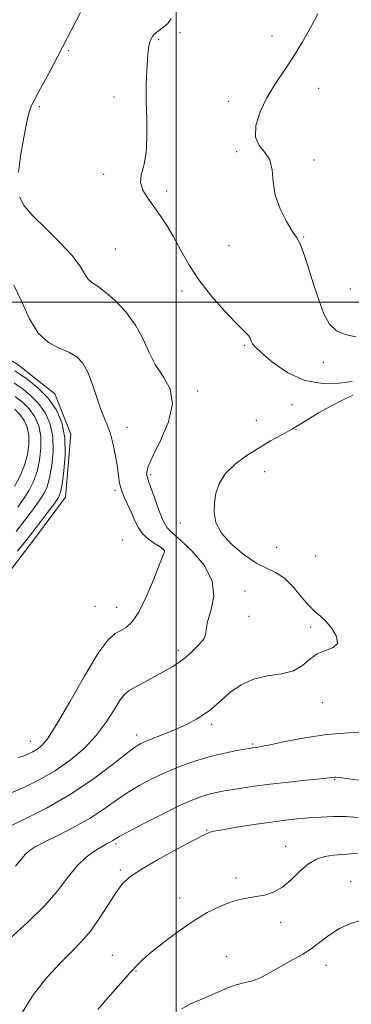
# Model space of a CAD drawing. Extents: x 2099800 to 2102700, y 359800 to 362700.
# Drawn here: x 2101948 to 2102058, y 360768 to 361093 of the extents above; entities that cross this region are included whole.
import ezdxf

# ---------------------------------------------------------------- set-up
doc = ezdxf.new("R2010")
doc.units = 0
doc.header["$MEASUREMENT"] = 0
for name, color, linetype, lineweight in [('32000', 7, 'Continuous', 0), ('DTM HARD BREAKLINE', 7, 'Continuous', 0), ('DTM SPOT ELEVATION', 2, 'Continuous', 13), ('INDEX CONTOUR', 41, 'Continuous', 13), ('INTERMEDIATE CONTOUR', 44, 'Continuous', 0)]:
    doc.layers.add(name, color=color, linetype=linetype, lineweight=lineweight)

msp = doc.modelspace()

# ---------------------------------------------------------------- linework, layer by layer
at = {"layer": '32000', "flags": 128}
for points in [[(2102000, 362500), (2102000, 360000)], [(2102500, 361000), (2100000, 361000)]]:
    msp.add_lwpolyline(points, dxfattribs=at)
at = {"layer": 'DTM HARD BREAKLINE'}
msp.add_polyline3d([(2101931.64, 360888.3, 1105.24), (2101941.41, 360906.56, 1105.04), (2101952.96, 360921.44, 1104.85), (2101963.53, 360935.63, 1104.76), (2101965.23, 360956.41, 1104.28), (2101959.93, 360969.76, 1104.71), (2101947.42, 360979.65, 1105.28), (2101931.34, 360988.86, 1104.56), (2101908.05, 360995.75, 1102.93), (2101885.69, 360997.09, 1100.49), (2101860.34, 360994.86, 1097.46), (2101843.15, 360992.35, 1091.37), (2101816.22, 360986.91, 1085.8), (2101797.7, 360978.07, 1080.62), (2101782.81, 360969.33, 1075.91), (2101766.61, 360960.9, 1071.11), (2101752.93, 360953.16, 1066.65), (2101750.97, 360963.22, 1068.47), (2101754.87, 360978.28, 1072.55)], dxfattribs=at)
at = {"layer": 'DTM SPOT ELEVATION'}
for p in [(2102001.28, 361088.87, 1110.3), (2101994.21, 361086.53, 1110.2), (2102031.6, 361087.73, 1111.5), (2101964.54, 361082.89, 1108.2), (2102046.96, 361070.53, 1112.6), (2101979.49, 361067.66, 1109.4), (2102017.35, 361066.24, 1111.6), (2101954.82, 361064.5, 1108.2), (2102019.94, 361049.64, 1111.9), (2102045.43, 361046.9, 1112.1), (2101976.08, 361042.19, 1109.7), (2101996.82, 361036.63, 1110.3), (2102042.04, 361021.42, 1112.1), (2101979.94, 361017.46, 1109.1), (2102017.46, 361018.64, 1111.1), (2102057.4, 361004.27, 1112.9), (2102001.94, 361003.62, 1109.6), (2102022.61, 360985.73, 1109.8), (2102048.53, 360980.12, 1111.5), (2102007.06, 360970.67, 1108.3), (2102038.17, 360966.16, 1109.1), (2101983.8, 360958.74, 1106.7), (2102026.49, 360960.97, 1108.9), (2102039.48, 360957.88, 1110.1), (2101991.6, 360943.04, 1108.3), (2102029.19, 360944.02, 1111.1), (2101979.84, 360937.9, 1105.7), (2102001.35, 360927.08, 1109.3), (2101982.37, 360921.58, 1104.6), (2101995.39, 360918.59, 1105.9), (2102033.1, 360919.16, 1111.3), (2102046.05, 360916.26, 1111.1), (2102022.75, 360904.65, 1108.7), (2101973.25, 360899.69, 1104.9), (2101980.41, 360899.31, 1105.2), (2102024.05, 360896.33, 1108.5), (2102044.34, 360892.83, 1109.7), (2102000.66, 360885.13, 1107.6), (2102048.25, 360867.86, 1110.7), (2102011.68, 360860.72, 1110.4), (2101951.93, 360855.15, 1105.25), (2101987.01, 360857.24, 1109.5), (2102025.24, 360854.22, 1111.8), (2102052.25, 360842.58, 1114.1), (2102010.1, 360825.84, 1115.9), (2101980.2, 360821.3, 1114.3), (2102036.12, 360820.48, 1117.4), (2101981.55, 360812.72, 1115.7), (2102019.69, 360810.06, 1117.7), (2102057.61, 360808.79, 1119.1), (2102001.1, 360803.4, 1117.6), (2102034.51, 360795.38, 1118.4), (2101978.96, 360784.53, 1117.2), (2102016.69, 360784.11, 1118.8), (2102049.39, 360781.19, 1120.8), (2101986.76, 360779.34, 1118.1)]:
    msp.add_point(p, dxfattribs=at)
at = {"layer": 'INDEX CONTOUR'}
for points in [[(2101998.354, 361093.571, 1110), (2101997.221, 361091.932, 1110), (2101995.85, 361090.646, 1110), (2101993.151, 361088.672, 1110), (2101992.272, 361087.7999, 1110), (2101991.708, 361086.8871, 1110), (2101991.331, 361085.847, 1110), (2101991.032, 361084.557, 1110), (2101990.771, 361082.749, 1110), (2101990.53, 361080.115, 1110), (2101990.304, 361076.427, 1110), (2101990.15, 361071.772, 1110), (2101990.139, 361066.313, 1110), (2101990.285, 361060.3, 1110), (2101990.359, 361054.333, 1110), (2101990.073, 361049.096, 1110), (2101989.291, 361045.081, 1110), (2101988.476, 361042.009, 1110), (2101988.241, 361039.408, 1110), (2101989.032, 361036.874, 1110), (2101990.629, 361034.274, 1110), (2101992.644, 361031.54, 1110), (2101994.755, 361028.597, 1110), (2101996.91, 361025.3181, 1110), (2101999.123, 361021.566, 1110), (2102001.455, 361017.246, 1110), (2102004.156, 361012.446, 1110), (2102007.524, 361007.296, 1110), (2102011.672, 361002.009, 1110), (2102015.97, 360997.126, 1110), (2102019.608, 360993.272, 1110), (2102021.9781, 360990.875, 1110), (2102023.295, 360989.581, 1110), (2102023.978, 360988.842, 1110), (2102024.391, 360988.2011, 1110), (2102024.67, 360987.565, 1110), (2102024.8961, 360986.935, 1110), (2102025.231, 360986.237, 1110), (2102026.163, 360985.105, 1110), (2102028.258, 360983.1, 1110), (2102031.9099, 360980.03, 1110), (2102036.81, 360976.699, 1110), (2102042.475, 360974.158, 1110), (2102048.375, 360973.163, 1110), (2102053.806, 360973.284, 1110), (2102058.016, 360973.795, 1110)], [(2102058.229, 360969.335, 1110), (2102054.683, 360967.593, 1110), (2102050.792, 360965.6, 1110), (2102046.985, 360963.453, 1110), (2102043.629, 360961.419, 1110), (2102039.4831, 360958.813, 1110), (2102038.304, 360958.118, 1110), (2102036.797, 360957.292, 1110), (2102034.386, 360955.986, 1110), (2102031.159, 360954.186, 1110), (2102027.363, 360951.959, 1110), (2102023.295, 360949.3761, 1110), (2102019.429, 360946.514, 1110), (2102016.284, 360943.45, 1110), (2102014.241, 360940.262, 1110), (2102013.119, 360937.013, 1110), (2102012.599, 360933.769, 1110), (2102012.491, 360930.559, 1110), (2102013.132, 360927.281, 1110), (2102014.992, 360923.801, 1110), (2102018.317, 360920.094, 1110), (2102022.469, 360916.585, 1110), (2102026.589, 360913.811, 1110), (2102030.023, 360912.073, 1110), (2102032.933, 360910.733, 1110), (2102035.686, 360908.918, 1110), (2102038.544, 360906.048, 1110), (2102041.352, 360902.706, 1110), (2102043.849, 360899.766, 1110), (2102045.869, 360897.83, 1110), (2102047.6239, 360896.413, 1110), (2102049.419, 360894.755, 1110), (2102051.38, 360892.344, 1110), (2102052.905, 360889.646, 1110), (2102053.2109, 360887.3761, 1110), (2102051.793, 360886.014, 1110), (2102049.252, 360885.112, 1110), (2102046.469, 360883.99, 1110), (2102044.074, 360882.186, 1110), (2102041.697, 360880.105, 1110), (2102038.717, 360878.367, 1110), (2102034.722, 360877.381, 1110), (2102030.122, 360876.696, 1110), (2102025.533, 360875.649, 1110), (2102021.472, 360873.773, 1110), (2102018.057, 360871.396, 1110), (2102015.306, 360869.0439, 1110), (2102013.162, 360867.1191, 1110), (2102011.279, 360865.524, 1110), (2102009.237, 360864.036, 1110), (2102006.703, 360862.483, 1110), (2102003.689, 360860.877, 1110), (2102000.297, 360859.281, 1110), (2101996.682, 360857.762, 1110), (2101993.229, 360856.406, 1110), (2101990.379, 360855.303, 1110), (2101988.335, 360854.418, 1110), (2101986.356, 360853.214, 1110), (2101983.464, 360851.026, 1110), (2101978.898, 360847.41, 1110), (2101972.7609, 360842.795, 1110), (2101965.375, 360837.831, 1110), (2101957.2101, 360833.117, 1110), (2101949.329, 360829.063, 1110), (2101942.948, 360826.03, 1110)], [(2101946.92, 360968.88, 1100), (2101949.312, 360967.017, 1100), (2101951.558, 360964.775, 1100), (2101953.37, 360962.193, 1100), (2101954.647, 360959.224, 1100), (2101955.337, 360955.798, 1100), (2101955.415, 360951.922, 1100), (2101954.97, 360947.9011, 1100), (2101954.12, 360944.12, 1100), (2101952.963, 360940.8551, 1100), (2101951.523, 360937.964, 1100), (2101949.804, 360935.197, 1100), (2101947.822, 360932.3529, 1100)], [(2102061.115, 360796.175, 1120), (2102057.51, 360795.023, 1120), (2102053.851, 360793.358, 1120), (2102050.496, 360791.211, 1120), (2102047.43, 360788.874, 1120), (2102044.548, 360786.703, 1120), (2102041.752, 360784.947, 1120), (2102036.135, 360781.889, 1120), (2102030.286, 360778.374, 1120), (2102027.468, 360776.945, 1120), (2102024.832, 360776.048, 1120), (2102022.298, 360775.448, 1120), (2102019.749, 360774.796, 1120), (2102017.081, 360773.825, 1120), (2102014.243, 360772.5959, 1120), (2102011.198, 360771.251, 1120), (2102007.962, 360769.895, 1120), (2102004.761, 360768.481, 1120), (2102001.875, 360766.928, 1120)]]:
    msp.add_polyline3d(points, dxfattribs=at)
at = {"layer": 'INTERMEDIATE CONTOUR'}
for points in [[(2101968.489, 361095.541, 1108), (2101959.51, 361078.381, 1108), (2101956.856, 361073.372, 1108), (2101954.731, 361069.427, 1108), (2101953.27, 361066.767, 1108), (2101952.31, 361064.858, 1108), (2101951.616, 361062.978, 1108), (2101950.979, 361060.51, 1108), (2101950.31, 361057.248, 1108), (2101949.55, 361053.09, 1108), (2101948.701, 361048.082, 1108), (2101948.008, 361042.868, 1108)], [(2102046.7619, 361095.121, 1112), (2102044.534, 361090.874, 1112), (2102041.714, 361085.879, 1112), (2102038.6051, 361080.809, 1112), (2102035.484, 361076.172, 1112), (2102032.521, 361071.808, 1112), (2102029.86, 361067.3929, 1112), (2102027.681, 361062.746, 1112), (2102026.328, 361058.256, 1112), (2102026.18, 361054.454, 1112), (2102027.401, 361051.663, 1112), (2102029.2891, 361049.375, 1112), (2102030.922, 361046.872, 1112), (2102031.6609, 361043.599, 1112), (2102031.998, 361039.644, 1112), (2102032.704, 361035.255, 1112), (2102034.319, 361030.734, 1112), (2102036.437, 361026.575, 1112), (2102038.419, 361023.328, 1112), (2102039.803, 361021.243, 1112), (2102040.836, 361019.401, 1112), (2102041.944, 361016.584, 1112), (2102043.441, 361011.968, 1112), (2102045.208, 361006.295, 1112), (2102047.015, 361000.694, 1112), (2102048.724, 360996.106, 1112), (2102050.559, 360992.708, 1112), (2102052.836, 360990.483, 1112), (2102055.789, 360989.304, 1112), (2102059.309, 360988.587, 1112)], [(2101948.319, 361034.714, 1108), (2101949.892, 361031.729, 1108), (2101952.762, 361028.448, 1108), (2101956.966, 361024.2901, 1108), (2101961.634, 361019.706, 1108), (2101965.672, 361015.402, 1108), (2101968.277, 361011.95, 1108), (2101969.8081, 361009.388, 1108), (2101970.915, 361007.62, 1108), (2101972.181, 361006.454, 1108), (2101973.929, 361005.314, 1108), (2101976.412, 361003.524, 1108), (2101979.73, 361000.593, 1108), (2101983.356, 360996.755, 1108), (2101986.606, 360992.422, 1108), (2101989.013, 360987.965, 1108), (2101990.974, 360983.576, 1108), (2101993.103, 360979.401, 1108), (2101995.724, 360975.47, 1108), (2101998.001, 360971.335, 1108), (2101998.811, 360966.429, 1108), (2101997.438, 360960.473, 1108), (2101994.806, 360954.327, 1108), (2101992.249, 360949.136, 1108), (2101990.801, 360945.754, 1108), (2101990.311, 360943.861, 1108), (2101990.327, 360942.845, 1108), (2101990.4989, 360942.093, 1108), (2101990.881, 360940.976, 1108), (2101991.625, 360938.868, 1108), (2101992.816, 360935.419, 1108), (2101994.267, 360931.4079, 1108), (2101995.721, 360927.895, 1108), (2101997.064, 360925.59, 1108), (2101998.7521, 360923.805, 1108), (2102001.382, 360921.505, 1108), (2102005.2199, 360917.91, 1108), (2102009.195, 360913.2711, 1108), (2102011.901, 360908.1, 1108), (2102012.375, 360902.908, 1108), (2102011.423, 360898.21, 1108), (2102010.289, 360894.526, 1108), (2102009.884, 360892.163, 1108), (2102009.775, 360890.586, 1108), (2102009.192, 360889.05, 1108), (2102007.59, 360887.01, 1108), (2102005.322, 360884.7259, 1108), (2102002.9631, 360882.656, 1108), (2102000.914, 360881.118, 1108), (2101998.8699, 360879.846, 1108), (2101989.552, 360874.654, 1108), (2101986.523, 360873.001, 1108), (2101984.482, 360871.874, 1108), (2101983.037, 360870.721, 1108), (2101981.571, 360868.791, 1108), (2101979.571, 360865.562, 1108), (2101976.918, 360861.423, 1108), (2101973.593, 360856.993, 1108), (2101969.607, 360852.792, 1108), (2101965.084, 360848.952, 1108), (2101960.181, 360845.508, 1108), (2101955.033, 360842.482, 1108), (2101949.71, 360839.855, 1108), (2101944.262, 360837.595, 1108)], [(2101946.43, 361005.566, 1106), (2101949.057, 361000.126, 1106), (2101951.634, 360994.486, 1106), (2101954.505, 360989.729, 1106), (2101957.876, 360986.639, 1106), (2101961.41, 360984.783, 1106), (2101964.634, 360983.429, 1106), (2101967.191, 360981.911, 1106), (2101969.1951, 360979.831, 1106), (2101970.877, 360976.86, 1106), (2101972.428, 360972.862, 1106), (2101973.867, 360968.476, 1106), (2101975.176, 360964.537, 1106), (2101976.342, 360961.611, 1106), (2101977.391, 360959.192, 1106), (2101978.358, 360956.5051, 1106), (2101979.259, 360953.017, 1106), (2101980.039, 360949.14, 1106), (2101980.623, 360945.528, 1106), (2101980.992, 360942.654, 1106), (2101981.348, 360940.276, 1106), (2101981.946, 360937.971, 1106), (2101982.959, 360935.422, 1106), (2101985.445, 360930.085, 1106), (2101986.492, 360927.667, 1106), (2101987.553, 360925.497, 1106), (2101988.92, 360923.569, 1106), (2101990.762, 360921.885, 1106), (2101992.752, 360920.492, 1106), (2101994.4421, 360919.445, 1106), (2101995.491, 360918.765, 1106), (2101995.986, 360918.3279, 1106), (2101996.122, 360917.972, 1106), (2101996.024, 360917.439, 1106), (2101995.525, 360916.092, 1106), (2101994.388, 360913.194, 1106), (2101992.483, 360908.377, 1106), (2101990.107, 360902.738, 1106), (2101987.663, 360897.74, 1106), (2101985.471, 360894.492, 1106), (2101983.518, 360892.69, 1106), (2101981.709, 360891.676, 1106), (2101979.877, 360890.694, 1106), (2101977.584, 360888.61, 1106), (2101974.32, 360884.1931, 1106), (2101969.833, 360876.805, 1106), (2101964.898, 360868.184, 1106), (2101960.549, 360860.66, 1106), (2101957.554, 360855.991, 1106), (2101955.618, 360853.645, 1106), (2101954.18, 360852.52, 1106), (2101952.771, 360851.694, 1106), (2101951.283, 360850.967, 1106), (2101949.7, 360850.323, 1106), (2101948.019, 360849.772, 1106)], [(2101946.835, 360977.272, 1104), (2101948.461, 360976.204, 1104), (2101951.162, 360974.308, 1104), (2101954.466, 360971.653, 1104), (2101957.721, 360968.385, 1104), (2101960.368, 360964.612, 1104), (2101962.235, 360960.273, 1104), (2101963.243, 360955.267, 1104), (2101963.392, 360949.664, 1104), (2101962.986, 360944.228, 1104), (2101962.406, 360939.893, 1104), (2101961.899, 360937.253, 1104), (2101961.181, 360935.525, 1104), (2101959.833, 360933.587, 1104), (2101957.561, 360930.572, 1104), (2101954.558, 360926.656, 1104), (2101951.142, 360922.277, 1104), (2101947.642, 360917.868, 1104)], [(2101946.59, 360973.253, 1102), (2101949.041, 360971.594, 1102), (2101951.889, 360969.335, 1102), (2101954.6401, 360966.58, 1102), (2101956.869, 360963.402, 1102), (2101958.441, 360959.749, 1102), (2101959.29, 360955.533, 1102), (2101959.403, 360950.793, 1102), (2101958.978, 360946.064, 1102), (2101958.263, 360942.006, 1102), (2101957.431, 360939.054, 1102), (2101956.352, 360936.745, 1102), (2101954.819, 360934.392, 1102), (2101952.692, 360931.462, 1102), (2101950.0971, 360928.038, 1102), (2101947.228, 360924.354, 1102)], [(2101946.735, 360964.7, 1098), (2101948.477, 360962.9701, 1098), (2101949.87, 360960.984, 1098), (2101950.853, 360958.7, 1098), (2101951.383, 360956.064, 1098), (2101951.426, 360953.05, 1098), (2101950.9619, 360949.738, 1098), (2101949.977, 360946.233, 1098), (2101948.495, 360942.657, 1098), (2101946.694, 360939.183, 1098)], [(2102063.3409, 360858.086, 1112), (2102056.898, 360857.879, 1112), (2102049.71, 360857.33, 1112), (2102042.487, 360856.306, 1112), (2102035.982, 360855.075, 1112), (2102030.96, 360854.0069, 1112), (2102027.94, 360853.38, 1112), (2102026.448, 360853.11, 1112), (2102025.219, 360852.943, 1112), (2102024.282, 360852.793, 1112), (2102022.4759, 360852.488, 1112), (2102019.462, 360851.958, 1112), (2102015.478, 360851.15, 1112), (2102010.902, 360850.017, 1112), (2102006.0791, 360848.537, 1112), (2102001.211, 360846.778, 1112), (2101996.467, 360844.832, 1112), (2101991.983, 360842.768, 1112), (2101987.773, 360840.56, 1112), (2101983.816, 360838.16, 1112), (2101980.033, 360835.539, 1112), (2101976.097, 360832.74, 1112), (2101971.619, 360829.828, 1112), (2101966.416, 360826.899, 1112), (2101961.138, 360824.179, 1112), (2101956.636, 360821.926, 1112), (2101953.539, 360820.296, 1112), (2101951.5561, 360819.031, 1112), (2101950.172, 360817.77, 1112), (2101947.03, 360813.967, 1112)], [(2102060.114, 360842.284, 1114), (2102056.201, 360842.861, 1114), (2102053.829, 360843.18, 1114), (2102052.688, 360843.291, 1114), (2102052.177, 360843.282, 1114), (2102050.417, 360843.071, 1114), (2102047.658, 360842.772, 1114), (2102042.933, 360842.2869, 1114), (2102037.027, 360841.668, 1114), (2102031.041, 360840.99, 1114), (2102025.871, 360840.32, 1114), (2102021.5979, 360839.693, 1114), (2102018.104, 360839.137, 1114), (2102015.246, 360838.6569, 1114), (2102012.7931, 360838.182, 1114), (2102010.4909, 360837.619, 1114), (2102008.039, 360836.845, 1114), (2102004.9549, 360835.622, 1114), (2102000.7091, 360833.681, 1114), (2101995.085, 360830.916, 1114), (2101989.121, 360827.881, 1114), (2101984.168, 360825.295, 1114), (2101981.214, 360823.689, 1114), (2101979.794, 360822.859, 1114), (2101979.081, 360822.412, 1114), (2101978.3451, 360821.996, 1114), (2101977.26, 360821.3981, 1114), (2101975.595, 360820.445, 1114), (2101973.215, 360818.973, 1114), (2101970.361, 360816.868, 1114), (2101967.365, 360814.028, 1114), (2101964.408, 360810.381, 1114), (2101961.056, 360805.989, 1114), (2101956.724, 360800.948, 1114), (2101951.1091, 360795.4389, 1114), (2101945.048, 360789.994, 1114)], [(2102059.879, 360830.003, 1116), (2102056.036, 360830.279, 1116), (2102051.895, 360830.301, 1116), (2102047.673, 360830.124, 1116), (2102043.634, 360829.843, 1116), (2102039.9, 360829.5229, 1116), (2102036.02, 360829.105, 1116), (2102031.4, 360828.5, 1116), (2102025.745, 360827.666, 1116), (2102019.955, 360826.7549, 1116), (2102015.229, 360825.968, 1116), (2102012.441, 360825.454, 1116), (2102011.166, 360825.158, 1116), (2102010.656, 360824.976, 1116), (2102010.138, 360824.74, 1116), (2102008.747, 360824.0349, 1116), (2102005.592, 360822.382, 1116), (2102000.212, 360819.519, 1116), (2101993.854, 360816.043, 1116), (2101988.192, 360812.766, 1116), (2101984.452, 360810.236, 1116), (2101982.073, 360807.939, 1116), (2101980.045, 360805.096, 1116), (2101977.571, 360801.189, 1116), (2101974.704, 360796.738, 1116), (2101971.71, 360792.523, 1116), (2101968.75, 360789.064, 1116), (2101965.575, 360785.84, 1116), (2101961.834, 360782.071, 1116), (2101957.383, 360777.2031, 1116), (2101952.9161, 360771.586, 1116), (2101949.336, 360765.8, 1116)], [(2102059.801, 360818.087, 1118), (2102057.566, 360817.988, 1118), (2102054.816, 360817.797, 1118), (2102051.893, 360817.522, 1118), (2102049.0669, 360817.115, 1118), (2102046.329, 360816.301, 1118), (2102043.602, 360814.745, 1118), (2102040.821, 360812.29, 1118), (2102037.973, 360809.4639, 1118), (2102035.06, 360806.967, 1118), (2102032.101, 360805.333, 1118), (2102029.171, 360804.419, 1118), (2102026.365, 360803.913, 1118), (2102023.714, 360803.517, 1118), (2102021.007, 360802.992, 1118), (2102017.971, 360802.112, 1118), (2102014.388, 360800.6779, 1118), (2102010.253, 360798.6059, 1118), (2102005.614, 360795.836, 1118), (2102000.618, 360792.414, 1118), (2101995.798, 360788.806, 1118), (2101991.784, 360785.582, 1118), (2101988.996, 360783.136, 1118), (2101987.009, 360781.153, 1118), (2101985.187, 360779.146, 1118), (2101977.413, 360770.462, 1118), (2101974.127, 360766.706, 1118)]]:
    msp.add_polyline3d(points, dxfattribs=at)

doc.saveas('drawing.dxf')
